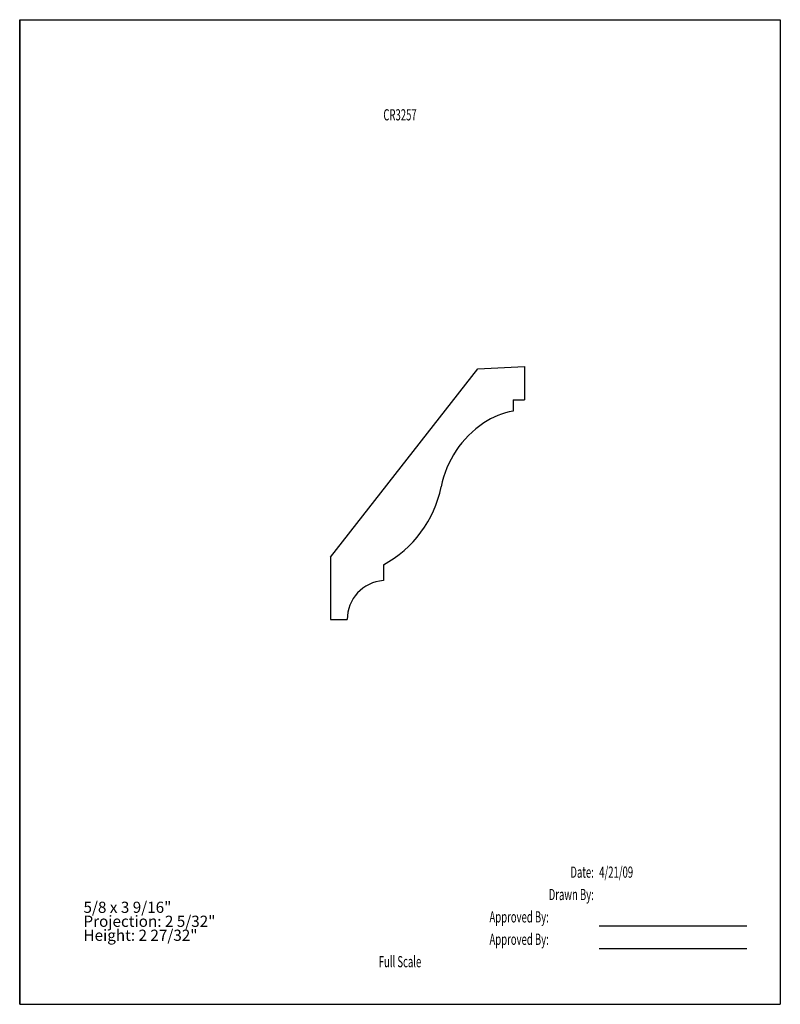
# Model space of a CAD drawing. Units: inches. Extents: x -4.3 to 4.2, y -5.5 to 5.5.
import ezdxf
from ezdxf.enums import TextEntityAlignment as Align

# ---------------------------------------------------------------- set-up
doc = ezdxf.new("R2010")
doc.units = ezdxf.units.IN
doc.header["$MEASUREMENT"] = 0
doc.linetypes.add('Continuous2', pattern=[0])
doc.layers.add('Unnamed Level 1', color=1, linetype='Continuous')
doc.styles.add('MCStick_A0.625000_S0.000000', font='Simplex', dxfattribs={"width": 0.625})
doc.styles.add('MCStick_A0.875000_S0.000000', font='Simplex', dxfattribs={"width": 0.875})

msp = doc.modelspace()

# ---------------------------------------------------------------- linework, layer by layer
at = {"layer": 'Unnamed Level 1', "color": 18, "linetype": 'Continuous2', "lineweight": -3, "true_color": 0x000000}
for p, q in [((-4.25, 5.5), (4.25, 5.5)), ((-4.25, 5.5), (-4.25, -5.5)), ((-4.25, 5.5, -0.02), (4.25, 5.5, -0.02)), ((-4.25, 5.5, -0.02), (-4.25, -5.5, -0.02)), ((-4.25, -5.5), (-4.25, 5.5)), ((4.25, 5.5), (4.25, -5.5)), ((4.25, 5.5, -0.02), (4.25, -5.5, -0.02)), ((-0.777, -0.506), (0.869, 1.599)), ((0.869, 1.599), (1.39, 1.627)), ((1.39, 1.627), (1.39, 1.252)), ((1.265, 1.252), (1.39, 1.252)), ((1.265, 1.252), (1.265, 1.127)), ((-0.777, -0.506), (-0.777, -1.202)), ((-0.186, -0.59), (-0.186, -0.765)), ((-0.777, -1.202), (-0.589, -1.202)), ((-4.25, -5.5), (4.25, -5.5)), ((-4.25, -5.5, -0.02), (4.25, -5.5, -0.02)), ((-4.25, -5.5), (4.25, -5.5))]:
    msp.add_line(p, q, dxfattribs=at)
at = {"layer": 'Unnamed Level 1', "color": 176, "linetype": 'Continuous2', "lineweight": -3, "true_color": 0x000080}
for p, q in [((2.226, -4.625), (3.875, -4.625)), ((2.226, -4.875), (3.875, -4.875))]:
    msp.add_line(p, q, dxfattribs=at)
at = {"layer": 'Unnamed Level 1', "color": 18, "linetype": 'Continuous2', "lineweight": -3, "true_color": 0x000000}
for centre, radius, start, end in [((1.408, 0.291), 0.848, 99.7275, 123.8649), ((1.563, 0.061), 1.125, 123.8649, 168.7142), ((-0.787, 0.53), 1.271, 298.235, 348.7142), ((-0.155, -1.199), 0.434, 94.0864, 180.4045)]:
    msp.add_arc(centre, radius, start, end, dxfattribs=at)

# ---------------------------------------------------------------- texts
at = {"layer": 'Unnamed Level 1', "color": 176, "linetype": 'Continuous2', "lineweight": -3, "true_color": 0x000080, "style": 'MCStick_A0.625000_S0.000000', "width": 0.625}
msp.add_text('CR3257', height=0.125, dxfattribs=at).set_placement((0, 4.5), align=Align.TOP_CENTER)
for s, p in [('4/21/09', (2.226, -4.125)), ('Approved By:', (1, -4.625)), ('Approved By:', (1, -4.875))]:
    msp.add_text(s, height=0.125, dxfattribs=at).set_placement(p, align=Align.BOTTOM_LEFT)
for s, p in [('Date:', (2.166, -4.125)), ('Drawn By:', (2.166, -4.375))]:
    msp.add_text(s, height=0.125, dxfattribs=at).set_placement(p, align=Align.BOTTOM_RIGHT)
msp.add_text('Full Scale', height=0.125, dxfattribs=at).set_placement((0, -5.125), align=Align.BOTTOM_CENTER)
at = {"layer": 'Unnamed Level 1', "color": 5, "linetype": 'Continuous2', "lineweight": -3, "true_color": 0x0000ff, "insert": (-3.537, -4.83), "char_height": 0.125, "width": 2.60876, "attachment_point": 7, "line_spacing_factor": 0.75, "style": 'MCStick_A0.875000_S0.000000'}
msp.add_mtext('5/8 x 3 9/16"^M\\PProjection: 2 5/32"^M\\PHeight: 2 27/32"', dxfattribs=at)

doc.saveas('drawing.dxf')
